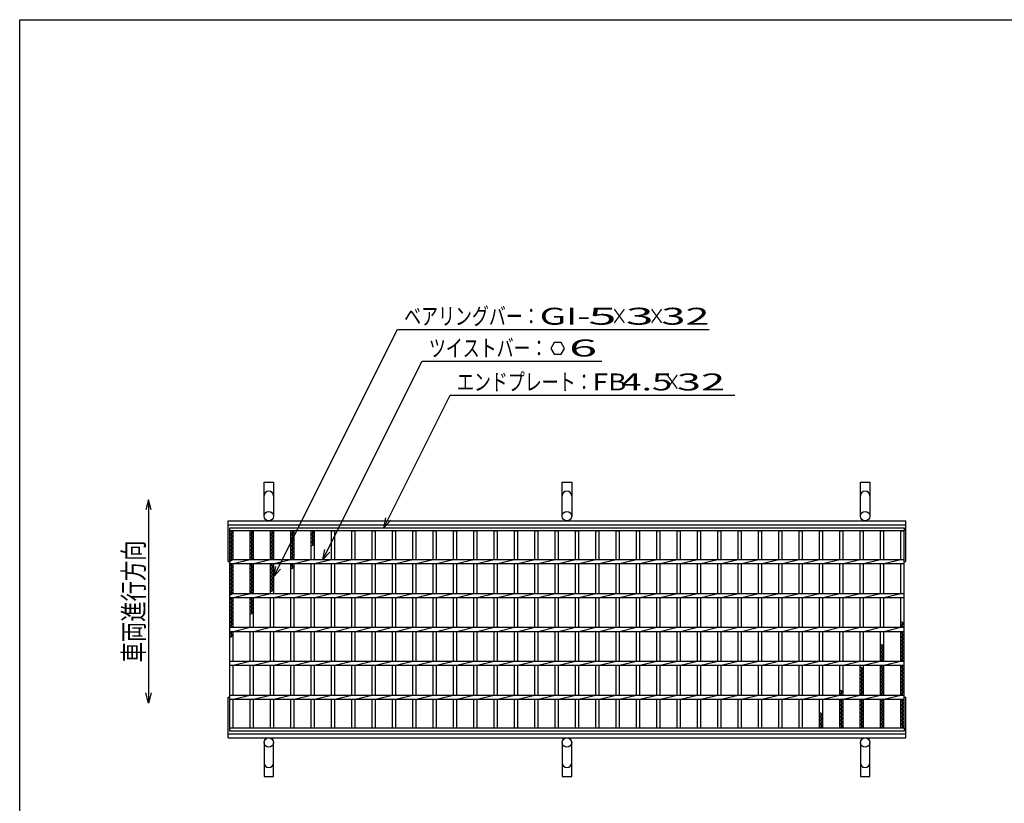
# Model space of a CAD drawing. Units: millimetres. Extents: x -182 to 173, y -128 to 105.
# Drawn here: x -173 to -28, y -10 to 105 of the extents above; entities that cross this region are included whole.
import ezdxf
from ezdxf.enums import TextEntityAlignment as Align

# ---------------------------------------------------------------- set-up
doc = ezdxf.new("R2010")
doc.units = ezdxf.units.MM
doc.header["$LTSCALE"] = 0.25
for name, color, linetype in [('16', 7, 'Continuous'), ('19', 7, 'Continuous'), ('22', 7, 'Continuous')]:
    doc.layers.add(name, color=color, linetype=linetype)
doc.styles.add('dcStyle0', font='txt.shx', dxfattribs={"width": 0.833333, "bigfont": 'bigfont'})

msp = doc.modelspace()

# ---------------------------------------------------------------- linework, layer by layer
at = {"color": 150, "linetype": 'Continuous', "lineweight": 25}
for p, q in [((-172.9, -114.65), (-172.9, 105.35)), ((-172.9, 105.35), (173.1, 105.35))]:
    msp.add_line(p, q, dxfattribs=at)
at = {"color": 4, "linetype": 'Continuous', "lineweight": 25}
for p, q in [((-153.9, 34.52), (-154.3, 33.02)), ((-153.5, 33.02), (-153.9, 34.52)), ((-153.9, 34.52), (-153.9, 4.52)), ((-153.9, 4.52), (-154.3, 6.02)), ((-153.5, 6.02), (-153.9, 4.52))]:
    msp.add_line(p, q, dxfattribs=at)
at = {"layer": '16', "color": 3, "linetype": 'Continuous', "lineweight": 25}
for p, q in [((-141.9, 30.4), (-42.4, 30.4)), ((-141.9, 29.95), (-141.9, 30.4)), ((-42.4, 29.95), (-141.9, 29.95)), ((-141.9, 0.85), (-141.9, 29.95)), ((-141.9, 29.95), (-141.4, 29.95)), ((-141.4, 29.67), (-141.9, 29.95)), ((-141.9, 29.39), (-141.4, 29.67)), ((-141.4, 29.11), (-141.9, 29.39)), ((-141.9, 28.83), (-141.4, 29.11)), ((-141.65, 25.7), (-141.65, 29.95)), ((-141.4, 25.7), (-141.4, 29.95)), ((-138.9, 25.7), (-138.9, 29.95)), ((-138.9, 29.95), (-138.4, 29.95)), ((-138.4, 29.67), (-138.9, 29.95)), ((-138.9, 29.39), (-138.4, 29.67)), ((-138.4, 29.11), (-138.9, 29.39)), ((-138.9, 28.83), (-138.4, 29.11)), ((-138.65, 25.7), (-138.65, 29.95)), ((-138.4, 25.7), (-138.4, 29.95)), ((-135.9, 25.7), (-135.9, 29.95)), ((-135.9, 29.95), (-135.4, 29.95)), ((-135.4, 29.67), (-135.9, 29.95)), ((-135.9, 29.39), (-135.4, 29.67)), ((-135.4, 29.11), (-135.9, 29.39)), ((-135.9, 28.83), (-135.4, 29.11)), ((-135.65, 25.7), (-135.65, 29.95)), ((-135.4, 25.7), (-135.4, 29.95)), ((-132.9, 25.7), (-132.9, 29.95)), ((-132.9, 29.95), (-132.4, 29.95)), ((-132.4, 29.67), (-132.9, 29.95)), ((-132.9, 29.39), (-132.4, 29.67)), ((-132.4, 29.11), (-132.9, 29.39)), ((-132.9, 28.83), (-132.4, 29.11)), ((-132.65, 25.7), (-132.65, 29.95)), ((-132.4, 25.7), (-132.4, 29.95)), ((-129.9, 25.7), (-129.9, 29.95)), ((-129.9, 29.95), (-129.4, 29.95)), ((-129.4, 29.67), (-129.9, 29.95)), ((-129.9, 29.39), (-129.4, 29.67)), ((-129.4, 29.11), (-129.9, 29.39)), ((-129.9, 28.83), (-129.4, 29.11)), ((-129.65, 27.71), (-129.65, 29.95)), ((-129.4, 25.7), (-129.4, 29.95)), ((-126.9, 25.7), (-126.9, 29.95)), ((-126.9, 29.95), (-126.4, 29.95)), ((-126.4, 25.7), (-126.4, 29.95)), ((-123.9, 25.7), (-123.9, 29.95)), ((-123.9, 29.95), (-123.4, 29.95)), ((-123.4, 25.7), (-123.4, 29.95)), ((-120.9, 25.7), (-120.9, 29.95)), ((-120.9, 29.95), (-120.4, 29.95)), ((-120.4, 25.7), (-120.4, 29.95)), ((-117.9, 25.7), (-117.9, 29.95)), ((-117.9, 29.95), (-117.4, 29.95)), ((-117.4, 25.7), (-117.4, 29.95)), ((-114.9, 25.7), (-114.9, 29.95)), ((-114.9, 29.95), (-114.4, 29.95)), ((-114.4, 25.7), (-114.4, 29.95)), ((-111.9, 25.7), (-111.9, 29.95)), ((-111.9, 29.95), (-111.4, 29.95)), ((-111.4, 25.7), (-111.4, 29.95)), ((-108.9, 25.7), (-108.9, 29.95)), ((-108.9, 29.95), (-108.4, 29.95)), ((-108.4, 25.7), (-108.4, 29.95)), ((-105.9, 25.7), (-105.9, 29.95)), ((-105.9, 29.95), (-105.4, 29.95)), ((-105.4, 25.7), (-105.4, 29.95)), ((-102.9, 25.7), (-102.9, 29.95)), ((-102.9, 29.95), (-102.4, 29.95)), ((-102.4, 25.7), (-102.4, 29.95)), ((-99.9, 25.7), (-99.9, 29.95)), ((-99.9, 29.95), (-99.4, 29.95)), ((-99.4, 25.7), (-99.4, 29.95)), ((-96.9, 25.7), (-96.9, 29.95)), ((-96.9, 29.95), (-96.4, 29.95)), ((-96.4, 25.7), (-96.4, 29.95)), ((-93.9, 25.7), (-93.9, 29.95)), ((-93.9, 29.95), (-93.4, 29.95)), ((-93.4, 25.7), (-93.4, 29.95)), ((-90.9, 25.7), (-90.9, 29.95)), ((-90.9, 29.95), (-90.4, 29.95)), ((-90.4, 25.7), (-90.4, 29.95)), ((-87.9, 25.7), (-87.9, 29.95)), ((-87.9, 29.95), (-87.4, 29.95)), ((-87.4, 25.7), (-87.4, 29.95)), ((-84.9, 25.7), (-84.9, 29.95)), ((-84.9, 29.95), (-84.4, 29.95)), ((-84.4, 25.7), (-84.4, 29.95)), ((-81.9, 25.7), (-81.9, 29.95)), ((-81.9, 29.95), (-81.4, 29.95)), ((-81.4, 25.7), (-81.4, 29.95)), ((-78.9, 25.7), (-78.9, 29.95)), ((-78.9, 29.95), (-78.4, 29.95)), ((-78.4, 25.7), (-78.4, 29.95)), ((-75.9, 25.7), (-75.9, 29.95)), ((-75.9, 29.95), (-75.4, 29.95)), ((-75.4, 25.7), (-75.4, 29.95)), ((-72.9, 25.7), (-72.9, 29.95)), ((-72.9, 29.95), (-72.4, 29.95)), ((-72.4, 25.7), (-72.4, 29.95)), ((-69.9, 25.7), (-69.9, 29.95)), ((-69.9, 29.95), (-69.4, 29.95)), ((-69.4, 25.7), (-69.4, 29.95)), ((-66.9, 25.7), (-66.9, 29.95)), ((-66.9, 29.95), (-66.4, 29.95)), ((-66.4, 25.7), (-66.4, 29.95)), ((-63.9, 25.7), (-63.9, 29.95)), ((-63.9, 29.95), (-63.4, 29.95)), ((-63.4, 25.7), (-63.4, 29.95)), ((-60.9, 25.7), (-60.9, 29.95)), ((-60.9, 29.95), (-60.4, 29.95)), ((-60.4, 25.7), (-60.4, 29.95)), ((-57.9, 25.7), (-57.9, 29.95)), ((-57.9, 29.95), (-57.4, 29.95)), ((-57.4, 25.7), (-57.4, 29.95)), ((-54.9, 25.7), (-54.9, 29.95)), ((-54.9, 29.95), (-54.4, 29.95)), ((-54.4, 25.7), (-54.4, 29.95)), ((-51.9, 25.7), (-51.9, 29.95)), ((-51.9, 29.95), (-51.4, 29.95)), ((-51.4, 25.7), (-51.4, 29.95)), ((-48.9, 25.7), (-48.9, 29.95)), ((-48.9, 29.95), (-48.4, 29.95)), ((-48.4, 25.7), (-48.4, 29.95)), ((-45.9, 25.7), (-45.9, 29.95)), ((-45.9, 29.95), (-45.4, 29.95)), ((-45.4, 25.7), (-45.4, 29.95)), ((-42.9, 25.7), (-42.9, 29.95)), ((-42.9, 29.95), (-42.4, 29.95)), ((-42.4, 30.4), (-42.4, 29.95)), ((-42.4, 0.85), (-42.4, 29.95)), ((-141.4, 28.55), (-141.9, 28.83)), ((-141.9, 28.27), (-141.4, 28.55)), ((-141.4, 27.99), (-141.9, 28.27)), ((-141.9, 27.71), (-141.4, 27.99)), ((-141.4, 27.43), (-141.9, 27.71)), ((-138.4, 28.55), (-138.9, 28.83)), ((-138.9, 28.27), (-138.4, 28.55)), ((-138.4, 27.99), (-138.9, 28.27)), ((-138.9, 27.71), (-138.4, 27.99)), ((-138.4, 27.43), (-138.9, 27.71)), ((-135.4, 28.55), (-135.9, 28.83)), ((-135.9, 28.27), (-135.4, 28.55)), ((-135.4, 27.99), (-135.9, 28.27)), ((-135.9, 27.71), (-135.4, 27.99)), ((-135.4, 27.43), (-135.9, 27.71)), ((-132.4, 28.55), (-132.9, 28.83)), ((-132.9, 28.27), (-132.4, 28.55)), ((-132.4, 27.99), (-132.9, 28.27)), ((-132.9, 27.71), (-132.4, 27.99)), ((-132.4, 27.43), (-132.9, 27.71)), ((-129.4, 28.55), (-129.9, 28.83)), ((-129.9, 28.27), (-129.4, 28.55)), ((-129.4, 27.99), (-129.9, 28.27)), ((-129.9, 27.71), (-129.4, 27.99)), ((-141.9, 27.15), (-141.4, 27.43)), ((-141.4, 26.87), (-141.9, 27.15)), ((-141.9, 26.59), (-141.4, 26.87)), ((-141.4, 26.31), (-141.9, 26.59)), ((-141.9, 26.03), (-141.4, 26.31)), ((-138.9, 27.15), (-138.4, 27.43)), ((-138.4, 26.87), (-138.9, 27.15)), ((-138.9, 26.59), (-138.4, 26.87)), ((-138.4, 26.31), (-138.9, 26.59)), ((-138.9, 26.03), (-138.4, 26.31)), ((-135.9, 27.15), (-135.4, 27.43)), ((-135.4, 26.87), (-135.9, 27.15)), ((-135.9, 26.59), (-135.4, 26.87)), ((-135.4, 26.31), (-135.9, 26.59)), ((-135.9, 26.03), (-135.4, 26.31)), ((-132.9, 27.15), (-132.4, 27.43)), ((-132.4, 26.87), (-132.9, 27.15)), ((-132.9, 26.59), (-132.4, 26.87)), ((-132.4, 26.31), (-132.9, 26.59)), ((-132.9, 26.03), (-132.4, 26.31)), ((-141.4, 25.75), (-141.9, 26.03)), ((-141.9, 25.47), (-141.4, 25.75)), ((-141.9, 25.7), (-42.4, 25.7)), ((-141.9, 25.1), (-141.9, 25.7)), ((-141.9, 25.1), (-42.4, 25.1)), ((-141.9, 24.91), (-141.56, 25.1)), ((-141.4, 24.63), (-141.9, 24.91)), ((-141.65, 20.7), (-141.65, 25.1)), ((-141.4, 25.1), (-138.9, 25.7)), ((-141.4, 20.7), (-141.4, 25.1)), ((-138.4, 25.75), (-138.9, 26.03)), ((-138.9, 20.7), (-138.9, 25.1)), ((-138.9, 24.91), (-138.56, 25.1)), ((-138.4, 24.63), (-138.9, 24.91)), ((-138.65, 20.7), (-138.65, 25.1)), ((-138.49, 25.7), (-138.4, 25.75)), ((-138.4, 25.1), (-135.9, 25.7)), ((-138.4, 20.7), (-138.4, 25.1)), ((-135.4, 25.75), (-135.9, 26.03)), ((-135.9, 20.7), (-135.9, 25.1)), ((-135.9, 24.91), (-135.56, 25.1)), ((-135.4, 24.63), (-135.9, 24.91)), ((-135.65, 20.99), (-135.65, 25.1)), ((-135.49, 25.7), (-135.4, 25.75)), ((-135.4, 25.1), (-132.9, 25.7)), ((-135.4, 20.7), (-135.4, 25.1)), ((-132.4, 25.75), (-132.9, 26.03)), ((-132.9, 20.7), (-132.9, 25.1)), ((-132.9, 24.91), (-132.56, 25.1)), ((-132.4, 24.63), (-132.9, 24.91)), ((-132.65, 24.35), (-132.65, 25.1)), ((-132.49, 25.7), (-132.4, 25.75)), ((-132.4, 25.1), (-129.9, 25.7)), ((-132.4, 20.7), (-132.4, 25.1)), ((-129.9, 20.7), (-129.9, 25.1)), ((-129.4, 25.1), (-126.9, 25.7)), ((-129.4, 20.7), (-129.4, 25.1)), ((-126.9, 20.7), (-126.9, 25.1)), ((-126.4, 25.1), (-123.9, 25.7)), ((-126.4, 20.7), (-126.4, 25.1)), ((-123.9, 20.7), (-123.9, 25.1)), ((-123.4, 25.1), (-120.9, 25.7)), ((-123.4, 20.7), (-123.4, 25.1)), ((-120.9, 20.7), (-120.9, 25.1)), ((-120.4, 25.1), (-117.9, 25.7)), ((-120.4, 20.7), (-120.4, 25.1)), ((-117.9, 20.7), (-117.9, 25.1)), ((-117.4, 25.1), (-114.9, 25.7)), ((-117.4, 20.7), (-117.4, 25.1)), ((-114.9, 20.7), (-114.9, 25.1)), ((-114.4, 25.1), (-111.9, 25.7)), ((-114.4, 20.7), (-114.4, 25.1)), ((-111.9, 20.7), (-111.9, 25.1)), ((-111.4, 25.1), (-108.9, 25.7)), ((-111.4, 20.7), (-111.4, 25.1)), ((-108.9, 20.7), (-108.9, 25.1)), ((-108.4, 25.1), (-105.9, 25.7)), ((-108.4, 20.7), (-108.4, 25.1)), ((-105.9, 20.7), (-105.9, 25.1)), ((-105.4, 25.1), (-102.9, 25.7)), ((-105.4, 20.7), (-105.4, 25.1)), ((-102.9, 20.7), (-102.9, 25.1)), ((-102.4, 25.1), (-99.9, 25.7)), ((-102.4, 20.7), (-102.4, 25.1)), ((-99.9, 20.7), (-99.9, 25.1)), ((-99.4, 25.1), (-96.9, 25.7)), ((-99.4, 20.7), (-99.4, 25.1)), ((-96.9, 20.7), (-96.9, 25.1)), ((-96.4, 25.1), (-93.9, 25.7)), ((-96.4, 20.7), (-96.4, 25.1)), ((-93.9, 20.7), (-93.9, 25.1)), ((-93.4, 25.1), (-90.9, 25.7)), ((-93.4, 20.7), (-93.4, 25.1)), ((-90.9, 20.7), (-90.9, 25.1)), ((-90.4, 25.1), (-87.9, 25.7)), ((-90.4, 20.7), (-90.4, 25.1)), ((-87.9, 20.7), (-87.9, 25.1)), ((-87.4, 25.1), (-84.9, 25.7)), ((-87.4, 20.7), (-87.4, 25.1)), ((-84.9, 20.7), (-84.9, 25.1)), ((-84.4, 25.1), (-81.9, 25.7)), ((-84.4, 20.7), (-84.4, 25.1)), ((-81.9, 20.7), (-81.9, 25.1)), ((-81.4, 25.1), (-78.9, 25.7)), ((-81.4, 20.7), (-81.4, 25.1)), ((-78.9, 20.7), (-78.9, 25.1)), ((-78.4, 25.1), (-75.9, 25.7)), ((-78.4, 20.7), (-78.4, 25.1)), ((-75.9, 20.7), (-75.9, 25.1)), ((-75.4, 25.1), (-72.9, 25.7)), ((-75.4, 20.7), (-75.4, 25.1)), ((-72.9, 20.7), (-72.9, 25.1)), ((-72.4, 25.1), (-69.9, 25.7)), ((-72.4, 20.7), (-72.4, 25.1)), ((-69.9, 20.7), (-69.9, 25.1)), ((-69.4, 25.1), (-66.9, 25.7)), ((-69.4, 20.7), (-69.4, 25.1)), ((-66.9, 20.7), (-66.9, 25.1)), ((-66.4, 25.1), (-63.9, 25.7)), ((-66.4, 20.7), (-66.4, 25.1)), ((-63.9, 20.7), (-63.9, 25.1)), ((-63.4, 25.1), (-60.9, 25.7)), ((-63.4, 20.7), (-63.4, 25.1)), ((-60.9, 20.7), (-60.9, 25.1)), ((-60.4, 25.1), (-57.9, 25.7)), ((-60.4, 20.7), (-60.4, 25.1)), ((-57.9, 20.7), (-57.9, 25.1)), ((-57.4, 25.1), (-54.9, 25.7)), ((-57.4, 20.7), (-57.4, 25.1)), ((-54.9, 20.7), (-54.9, 25.1)), ((-54.4, 25.1), (-51.9, 25.7)), ((-54.4, 20.7), (-54.4, 25.1)), ((-51.9, 20.7), (-51.9, 25.1)), ((-51.4, 25.1), (-48.9, 25.7)), ((-51.4, 20.7), (-51.4, 25.1)), ((-48.9, 20.7), (-48.9, 25.1)), ((-48.4, 25.1), (-45.9, 25.7)), ((-48.4, 20.7), (-48.4, 25.1)), ((-45.9, 20.7), (-45.9, 25.1)), ((-45.4, 25.1), (-42.9, 25.7)), ((-45.4, 20.7), (-45.4, 25.1)), ((-42.9, 20.7), (-42.9, 25.1)), ((-42.4, 25.1), (-42.4, 25.7)), ((-141.9, 24.35), (-141.4, 24.63)), ((-141.4, 24.07), (-141.9, 24.35)), ((-141.9, 23.79), (-141.4, 24.07)), ((-141.4, 23.51), (-141.9, 23.79)), ((-141.9, 23.23), (-141.4, 23.51)), ((-138.9, 24.35), (-138.4, 24.63)), ((-138.4, 24.07), (-138.9, 24.35)), ((-138.9, 23.79), (-138.4, 24.07)), ((-138.4, 23.51), (-138.9, 23.79)), ((-138.9, 23.23), (-138.4, 23.51)), ((-135.9, 24.35), (-135.4, 24.63)), ((-135.4, 24.07), (-135.9, 24.35)), ((-135.9, 23.79), (-135.4, 24.07)), ((-135.4, 23.51), (-135.9, 23.79)), ((-135.9, 23.23), (-135.4, 23.51)), ((-132.9, 24.35), (-132.4, 24.63)), ((-141.4, 22.95), (-141.9, 23.23)), ((-141.9, 22.67), (-141.4, 22.95)), ((-141.4, 22.39), (-141.9, 22.67)), ((-141.9, 22.11), (-141.4, 22.39)), ((-141.4, 21.83), (-141.9, 22.11)), ((-141.9, 21.55), (-141.4, 21.83)), ((-138.4, 22.95), (-138.9, 23.23)), ((-138.9, 22.67), (-138.4, 22.95)), ((-138.4, 22.39), (-138.9, 22.67)), ((-138.9, 22.11), (-138.4, 22.39)), ((-138.4, 21.83), (-138.9, 22.11)), ((-138.9, 21.55), (-138.4, 21.83)), ((-135.4, 22.95), (-135.9, 23.23)), ((-135.9, 22.67), (-135.4, 22.95)), ((-135.4, 22.39), (-135.9, 22.67)), ((-135.9, 22.11), (-135.4, 22.39)), ((-135.4, 21.83), (-135.9, 22.11)), ((-135.9, 21.55), (-135.4, 21.83)), ((-141.4, 21.27), (-141.9, 21.55)), ((-141.9, 20.99), (-141.4, 21.27)), ((-141.4, 20.71), (-141.9, 20.99)), ((-141.9, 20.43), (-141.4, 20.71)), ((-141.9, 20.7), (-42.4, 20.7)), ((-141.9, 20.1), (-141.9, 20.7)), ((-141.4, 20.1), (-138.9, 20.7)), ((-138.4, 21.27), (-138.9, 21.55)), ((-138.9, 20.99), (-138.4, 21.27)), ((-138.4, 20.71), (-138.9, 20.99)), ((-138.42, 20.7), (-138.4, 20.71)), ((-138.4, 20.1), (-135.9, 20.7)), ((-135.4, 21.27), (-135.9, 21.55)), ((-135.9, 20.99), (-135.4, 21.27)), ((-135.4, 20.1), (-132.9, 20.7)), ((-132.4, 20.1), (-129.9, 20.7)), ((-129.4, 20.1), (-126.9, 20.7)), ((-126.4, 20.1), (-123.9, 20.7)), ((-123.4, 20.1), (-120.9, 20.7)), ((-120.4, 20.1), (-117.9, 20.7)), ((-117.4, 20.1), (-114.9, 20.7)), ((-114.4, 20.1), (-111.9, 20.7)), ((-111.4, 20.1), (-108.9, 20.7)), ((-108.4, 20.1), (-105.9, 20.7)), ((-105.4, 20.1), (-102.9, 20.7)), ((-102.4, 20.1), (-99.9, 20.7)), ((-99.4, 20.1), (-96.9, 20.7)), ((-96.4, 20.1), (-93.9, 20.7)), ((-93.4, 20.1), (-90.9, 20.7)), ((-90.4, 20.1), (-87.9, 20.7)), ((-87.4, 20.1), (-84.9, 20.7)), ((-84.4, 20.1), (-81.9, 20.7)), ((-81.4, 20.1), (-78.9, 20.7)), ((-78.4, 20.1), (-75.9, 20.7)), ((-75.4, 20.1), (-72.9, 20.7)), ((-72.4, 20.1), (-69.9, 20.7)), ((-69.4, 20.1), (-66.9, 20.7)), ((-66.4, 20.1), (-63.9, 20.7)), ((-63.4, 20.1), (-60.9, 20.7)), ((-60.4, 20.1), (-57.9, 20.7)), ((-57.4, 20.1), (-54.9, 20.7)), ((-54.4, 20.1), (-51.9, 20.7)), ((-51.4, 20.1), (-48.9, 20.7)), ((-48.4, 20.1), (-45.9, 20.7)), ((-45.4, 20.1), (-42.9, 20.7)), ((-42.4, 20.1), (-42.4, 20.7)), ((-141.9, 20.1), (-42.4, 20.1)), ((-141.9, 19.87), (-141.49, 20.1)), ((-141.4, 19.59), (-141.9, 19.87)), ((-141.9, 19.31), (-141.4, 19.59)), ((-141.4, 19.03), (-141.9, 19.31)), ((-141.9, 18.75), (-141.4, 19.03)), ((-141.65, 15.7), (-141.65, 20.1)), ((-141.4, 15.7), (-141.4, 20.1)), ((-138.9, 15.7), (-138.9, 20.1)), ((-138.9, 19.87), (-138.49, 20.1)), ((-138.4, 19.59), (-138.9, 19.87)), ((-138.9, 19.31), (-138.4, 19.59)), ((-138.4, 19.03), (-138.9, 19.31)), ((-138.9, 18.75), (-138.4, 19.03)), ((-138.65, 17.63), (-138.65, 20.1)), ((-138.4, 15.7), (-138.4, 20.1)), ((-135.9, 15.7), (-135.9, 20.1)), ((-135.4, 15.7), (-135.4, 20.1)), ((-132.9, 15.7), (-132.9, 20.1)), ((-132.4, 15.7), (-132.4, 20.1)), ((-129.9, 15.7), (-129.9, 20.1)), ((-129.4, 15.7), (-129.4, 20.1)), ((-126.9, 15.7), (-126.9, 20.1)), ((-126.4, 15.7), (-126.4, 20.1)), ((-123.9, 15.7), (-123.9, 20.1)), ((-123.4, 15.7), (-123.4, 20.1)), ((-120.9, 15.7), (-120.9, 20.1)), ((-120.4, 15.7), (-120.4, 20.1)), ((-117.9, 15.7), (-117.9, 20.1)), ((-117.4, 15.7), (-117.4, 20.1)), ((-114.9, 15.7), (-114.9, 20.1)), ((-114.4, 15.7), (-114.4, 20.1)), ((-111.9, 15.7), (-111.9, 20.1)), ((-111.4, 15.7), (-111.4, 20.1)), ((-108.9, 15.7), (-108.9, 20.1)), ((-108.4, 15.7), (-108.4, 20.1)), ((-105.9, 15.7), (-105.9, 20.1)), ((-105.4, 15.7), (-105.4, 20.1)), ((-102.9, 15.7), (-102.9, 20.1)), ((-102.4, 15.7), (-102.4, 20.1)), ((-99.9, 15.7), (-99.9, 20.1)), ((-99.4, 15.7), (-99.4, 20.1)), ((-96.9, 15.7), (-96.9, 20.1)), ((-96.4, 15.7), (-96.4, 20.1)), ((-93.9, 15.7), (-93.9, 20.1)), ((-93.4, 15.7), (-93.4, 20.1)), ((-90.9, 15.7), (-90.9, 20.1)), ((-90.4, 15.7), (-90.4, 20.1)), ((-87.9, 15.7), (-87.9, 20.1)), ((-87.4, 15.7), (-87.4, 20.1)), ((-84.9, 15.7), (-84.9, 20.1)), ((-84.4, 15.7), (-84.4, 20.1)), ((-81.9, 15.7), (-81.9, 20.1)), ((-81.4, 15.7), (-81.4, 20.1)), ((-78.9, 15.7), (-78.9, 20.1)), ((-78.4, 15.7), (-78.4, 20.1)), ((-75.9, 15.7), (-75.9, 20.1)), ((-75.4, 15.7), (-75.4, 20.1)), ((-72.9, 15.7), (-72.9, 20.1)), ((-72.4, 15.7), (-72.4, 20.1)), ((-69.9, 15.7), (-69.9, 20.1)), ((-69.4, 15.7), (-69.4, 20.1)), ((-66.9, 15.7), (-66.9, 20.1)), ((-66.4, 15.7), (-66.4, 20.1)), ((-63.9, 15.7), (-63.9, 20.1)), ((-63.4, 15.7), (-63.4, 20.1)), ((-60.9, 15.7), (-60.9, 20.1)), ((-60.4, 15.7), (-60.4, 20.1)), ((-57.9, 15.7), (-57.9, 20.1)), ((-57.4, 15.7), (-57.4, 20.1)), ((-54.9, 15.7), (-54.9, 20.1)), ((-54.4, 15.7), (-54.4, 20.1)), ((-51.9, 15.7), (-51.9, 20.1)), ((-51.4, 15.7), (-51.4, 20.1)), ((-48.9, 15.7), (-48.9, 20.1)), ((-48.4, 15.7), (-48.4, 20.1)), ((-45.9, 15.7), (-45.9, 20.1)), ((-45.4, 15.7), (-45.4, 20.1)), ((-42.9, 15.7), (-42.9, 20.1)), ((-141.4, 18.47), (-141.9, 18.75)), ((-141.9, 18.19), (-141.4, 18.47)), ((-141.4, 17.91), (-141.9, 18.19)), ((-141.9, 17.63), (-141.4, 17.91)), ((-141.4, 17.35), (-141.9, 17.63)), ((-138.4, 18.47), (-138.9, 18.75)), ((-138.9, 18.19), (-138.4, 18.47)), ((-138.4, 17.91), (-138.9, 18.19)), ((-138.9, 17.63), (-138.4, 17.91)), ((-141.9, 17.07), (-141.4, 17.35)), ((-141.4, 16.79), (-141.9, 17.07)), ((-141.9, 16.51), (-141.4, 16.79)), ((-141.4, 16.23), (-141.9, 16.51)), ((-141.9, 15.95), (-141.4, 16.23)), ((-42.4, 16.25), (-42.9, 16.53)), ((-42.9, 15.97), (-42.4, 16.25)), ((-42.65, 15.7), (-42.65, 16.53)), ((-141.45, 15.7), (-141.9, 15.95)), ((-141.9, 15.7), (-42.4, 15.7)), ((-141.9, 15.1), (-141.9, 15.7)), ((-141.9, 15.1), (-42.4, 15.1)), ((-141.9, 14.83), (-141.42, 15.1)), ((-141.4, 14.55), (-141.9, 14.83)), ((-141.9, 14.27), (-141.4, 14.55)), ((-141.65, 14.27), (-141.65, 15.1)), ((-141.4, 15.1), (-138.9, 15.7)), ((-141.4, 10.7), (-141.4, 15.1)), ((-138.9, 10.7), (-138.9, 15.1)), ((-138.4, 15.1), (-135.9, 15.7)), ((-138.4, 10.7), (-138.4, 15.1)), ((-135.9, 10.7), (-135.9, 15.1)), ((-135.4, 15.1), (-132.9, 15.7)), ((-135.4, 10.7), (-135.4, 15.1)), ((-132.9, 10.7), (-132.9, 15.1)), ((-132.4, 15.1), (-129.9, 15.7)), ((-132.4, 10.7), (-132.4, 15.1)), ((-129.9, 10.7), (-129.9, 15.1)), ((-129.4, 15.1), (-126.9, 15.7)), ((-129.4, 10.7), (-129.4, 15.1)), ((-126.9, 10.7), (-126.9, 15.1)), ((-126.4, 15.1), (-123.9, 15.7)), ((-126.4, 10.7), (-126.4, 15.1)), ((-123.9, 10.7), (-123.9, 15.1)), ((-123.4, 15.1), (-120.9, 15.7)), ((-123.4, 10.7), (-123.4, 15.1)), ((-120.9, 10.7), (-120.9, 15.1)), ((-120.4, 15.1), (-117.9, 15.7)), ((-120.4, 10.7), (-120.4, 15.1)), ((-117.9, 10.7), (-117.9, 15.1)), ((-117.4, 15.1), (-114.9, 15.7)), ((-117.4, 10.7), (-117.4, 15.1)), ((-114.9, 10.7), (-114.9, 15.1)), ((-114.4, 15.1), (-111.9, 15.7)), ((-114.4, 10.7), (-114.4, 15.1)), ((-111.9, 10.7), (-111.9, 15.1)), ((-111.4, 15.1), (-108.9, 15.7)), ((-111.4, 10.7), (-111.4, 15.1)), ((-108.9, 10.7), (-108.9, 15.1)), ((-108.4, 15.1), (-105.9, 15.7)), ((-108.4, 10.7), (-108.4, 15.1)), ((-105.9, 10.7), (-105.9, 15.1)), ((-105.4, 15.1), (-102.9, 15.7)), ((-105.4, 10.7), (-105.4, 15.1)), ((-102.9, 10.7), (-102.9, 15.1)), ((-102.4, 15.1), (-99.9, 15.7)), ((-102.4, 10.7), (-102.4, 15.1)), ((-99.9, 10.7), (-99.9, 15.1)), ((-99.4, 15.1), (-96.9, 15.7)), ((-99.4, 10.7), (-99.4, 15.1)), ((-96.9, 10.7), (-96.9, 15.1)), ((-96.4, 15.1), (-93.9, 15.7)), ((-96.4, 10.7), (-96.4, 15.1)), ((-93.9, 10.7), (-93.9, 15.1)), ((-93.4, 15.1), (-90.9, 15.7)), ((-93.4, 10.7), (-93.4, 15.1)), ((-90.9, 10.7), (-90.9, 15.1)), ((-90.4, 15.1), (-87.9, 15.7)), ((-90.4, 10.7), (-90.4, 15.1)), ((-87.9, 10.7), (-87.9, 15.1)), ((-87.4, 15.1), (-84.9, 15.7)), ((-87.4, 10.7), (-87.4, 15.1)), ((-84.9, 10.7), (-84.9, 15.1)), ((-84.4, 15.1), (-81.9, 15.7)), ((-84.4, 10.7), (-84.4, 15.1)), ((-81.9, 10.7), (-81.9, 15.1)), ((-81.4, 15.1), (-78.9, 15.7)), ((-81.4, 10.7), (-81.4, 15.1)), ((-78.9, 10.7), (-78.9, 15.1)), ((-78.4, 15.1), (-75.9, 15.7)), ((-78.4, 10.7), (-78.4, 15.1)), ((-75.9, 10.7), (-75.9, 15.1)), ((-75.4, 15.1), (-72.9, 15.7)), ((-75.4, 10.7), (-75.4, 15.1)), ((-72.9, 10.7), (-72.9, 15.1)), ((-72.4, 15.1), (-69.9, 15.7)), ((-72.4, 10.7), (-72.4, 15.1)), ((-69.9, 10.7), (-69.9, 15.1)), ((-69.4, 15.1), (-66.9, 15.7)), ((-69.4, 10.7), (-69.4, 15.1)), ((-66.9, 10.7), (-66.9, 15.1)), ((-66.4, 15.1), (-63.9, 15.7)), ((-66.4, 10.7), (-66.4, 15.1)), ((-63.9, 10.7), (-63.9, 15.1)), ((-63.4, 15.1), (-60.9, 15.7)), ((-63.4, 10.7), (-63.4, 15.1)), ((-60.9, 10.7), (-60.9, 15.1)), ((-60.4, 15.1), (-57.9, 15.7)), ((-60.4, 10.7), (-60.4, 15.1)), ((-57.9, 10.7), (-57.9, 15.1)), ((-57.4, 15.1), (-54.9, 15.7)), ((-57.4, 10.7), (-57.4, 15.1)), ((-54.9, 10.7), (-54.9, 15.1)), ((-54.4, 15.1), (-51.9, 15.7)), ((-54.4, 10.7), (-54.4, 15.1)), ((-51.9, 10.7), (-51.9, 15.1)), ((-51.4, 15.1), (-48.9, 15.7)), ((-51.4, 10.7), (-51.4, 15.1)), ((-48.9, 10.7), (-48.9, 15.1)), ((-48.4, 15.1), (-45.9, 15.7)), ((-48.4, 10.7), (-48.4, 15.1)), ((-45.9, 10.7), (-45.9, 15.1)), ((-45.4, 15.1), (-42.9, 15.7)), ((-45.4, 10.7), (-45.4, 15.1)), ((-42.4, 15.69), (-42.9, 15.97)), ((-42.9, 10.7), (-42.9, 15.1)), ((-42.9, 14.85), (-42.45, 15.1)), ((-42.4, 14.57), (-42.9, 14.85)), ((-42.9, 14.29), (-42.4, 14.57)), ((-42.65, 10.7), (-42.65, 15.1)), ((-42.4, 15.1), (-42.4, 15.7)), ((-45.4, 12.89), (-45.9, 13.17)), ((-45.65, 10.7), (-45.65, 13.17)), ((-42.4, 14.01), (-42.9, 14.29)), ((-42.9, 13.73), (-42.4, 14.01)), ((-42.4, 13.45), (-42.9, 13.73)), ((-42.9, 13.17), (-42.4, 13.45)), ((-42.4, 12.89), (-42.9, 13.17)), ((-45.9, 12.61), (-45.4, 12.89)), ((-45.4, 12.33), (-45.9, 12.61)), ((-45.9, 12.05), (-45.4, 12.33)), ((-45.4, 11.77), (-45.9, 12.05)), ((-45.9, 11.49), (-45.4, 11.77)), ((-42.9, 12.61), (-42.4, 12.89)), ((-42.4, 12.33), (-42.9, 12.61)), ((-42.9, 12.05), (-42.4, 12.33)), ((-42.4, 11.77), (-42.9, 12.05)), ((-42.9, 11.49), (-42.4, 11.77)), ((-141.9, 10.7), (-42.4, 10.7)), ((-141.9, 10.1), (-141.9, 10.7)), ((-141.4, 10.1), (-138.9, 10.7)), ((-138.4, 10.1), (-135.9, 10.7)), ((-135.4, 10.1), (-132.9, 10.7)), ((-132.4, 10.1), (-129.9, 10.7)), ((-129.4, 10.1), (-126.9, 10.7)), ((-126.4, 10.1), (-123.9, 10.7)), ((-123.4, 10.1), (-120.9, 10.7)), ((-120.4, 10.1), (-117.9, 10.7)), ((-117.4, 10.1), (-114.9, 10.7)), ((-114.4, 10.1), (-111.9, 10.7)), ((-111.4, 10.1), (-108.9, 10.7)), ((-108.4, 10.1), (-105.9, 10.7)), ((-105.4, 10.1), (-102.9, 10.7)), ((-102.4, 10.1), (-99.9, 10.7)), ((-99.4, 10.1), (-96.9, 10.7)), ((-96.4, 10.1), (-93.9, 10.7)), ((-93.4, 10.1), (-90.9, 10.7)), ((-90.4, 10.1), (-87.9, 10.7)), ((-87.4, 10.1), (-84.9, 10.7)), ((-84.4, 10.1), (-81.9, 10.7)), ((-81.4, 10.1), (-78.9, 10.7)), ((-78.4, 10.1), (-75.9, 10.7)), ((-75.4, 10.1), (-72.9, 10.7)), ((-72.4, 10.1), (-69.9, 10.7)), ((-69.4, 10.1), (-66.9, 10.7)), ((-66.4, 10.1), (-63.9, 10.7)), ((-63.4, 10.1), (-60.9, 10.7)), ((-60.4, 10.1), (-57.9, 10.7)), ((-57.4, 10.1), (-54.9, 10.7)), ((-54.4, 10.1), (-51.9, 10.7)), ((-51.4, 10.1), (-48.9, 10.7)), ((-48.4, 10.1), (-45.9, 10.7)), ((-45.4, 11.21), (-45.9, 11.49)), ((-45.9, 10.93), (-45.4, 11.21)), ((-45.49, 10.7), (-45.9, 10.93)), ((-45.4, 10.1), (-42.9, 10.7)), ((-42.4, 11.21), (-42.9, 11.49)), ((-42.9, 10.93), (-42.4, 11.21)), ((-42.4, 10.65), (-42.9, 10.93)), ((-42.4, 10.1), (-42.4, 10.7)), ((-141.9, 10.1), (-42.4, 10.1)), ((-141.4, 5.7), (-141.4, 10.1)), ((-138.9, 5.7), (-138.9, 10.1)), ((-138.4, 5.7), (-138.4, 10.1)), ((-135.9, 5.7), (-135.9, 10.1)), ((-135.4, 5.7), (-135.4, 10.1)), ((-132.9, 5.7), (-132.9, 10.1)), ((-132.4, 5.7), (-132.4, 10.1)), ((-129.9, 5.7), (-129.9, 10.1)), ((-129.4, 5.7), (-129.4, 10.1)), ((-126.9, 5.7), (-126.9, 10.1)), ((-126.4, 5.7), (-126.4, 10.1)), ((-123.9, 5.7), (-123.9, 10.1)), ((-123.4, 5.7), (-123.4, 10.1)), ((-120.9, 5.7), (-120.9, 10.1)), ((-120.4, 5.7), (-120.4, 10.1)), ((-117.9, 5.7), (-117.9, 10.1)), ((-117.4, 5.7), (-117.4, 10.1)), ((-114.9, 5.7), (-114.9, 10.1)), ((-114.4, 5.7), (-114.4, 10.1)), ((-111.9, 5.7), (-111.9, 10.1)), ((-111.4, 5.7), (-111.4, 10.1)), ((-108.9, 5.7), (-108.9, 10.1)), ((-108.4, 5.7), (-108.4, 10.1)), ((-105.9, 5.7), (-105.9, 10.1)), ((-105.4, 5.7), (-105.4, 10.1)), ((-102.9, 5.7), (-102.9, 10.1)), ((-102.4, 5.7), (-102.4, 10.1)), ((-99.9, 5.7), (-99.9, 10.1)), ((-99.4, 5.7), (-99.4, 10.1)), ((-96.9, 5.7), (-96.9, 10.1)), ((-96.4, 5.7), (-96.4, 10.1)), ((-93.9, 5.7), (-93.9, 10.1)), ((-93.4, 5.7), (-93.4, 10.1)), ((-90.9, 5.7), (-90.9, 10.1)), ((-90.4, 5.7), (-90.4, 10.1)), ((-87.9, 5.7), (-87.9, 10.1)), ((-87.4, 5.7), (-87.4, 10.1)), ((-84.9, 5.7), (-84.9, 10.1)), ((-84.4, 5.7), (-84.4, 10.1)), ((-81.9, 5.7), (-81.9, 10.1)), ((-81.4, 5.7), (-81.4, 10.1)), ((-78.9, 5.7), (-78.9, 10.1)), ((-78.4, 5.7), (-78.4, 10.1)), ((-75.9, 5.7), (-75.9, 10.1)), ((-75.4, 5.7), (-75.4, 10.1)), ((-72.9, 5.7), (-72.9, 10.1)), ((-72.4, 5.7), (-72.4, 10.1)), ((-69.9, 5.7), (-69.9, 10.1)), ((-69.4, 5.7), (-69.4, 10.1)), ((-66.9, 5.7), (-66.9, 10.1)), ((-66.4, 5.7), (-66.4, 10.1)), ((-63.9, 5.7), (-63.9, 10.1)), ((-63.4, 5.7), (-63.4, 10.1)), ((-60.9, 5.7), (-60.9, 10.1)), ((-60.4, 5.7), (-60.4, 10.1)), ((-57.9, 5.7), (-57.9, 10.1)), ((-57.4, 5.7), (-57.4, 10.1)), ((-54.9, 5.7), (-54.9, 10.1)), ((-54.4, 5.7), (-54.4, 10.1)), ((-51.9, 5.7), (-51.9, 10.1)), ((-51.4, 5.7), (-51.4, 10.1)), ((-48.9, 5.7), (-48.9, 10.1)), ((-48.4, 9.53), (-48.9, 9.81)), ((-48.9, 9.25), (-48.4, 9.53)), ((-48.4, 8.97), (-48.9, 9.25)), ((-48.9, 8.69), (-48.4, 8.97)), ((-48.65, 5.7), (-48.65, 9.81)), ((-48.4, 5.7), (-48.4, 10.1)), ((-45.9, 5.7), (-45.9, 10.1)), ((-45.9, 9.81), (-45.4, 10.09)), ((-45.4, 9.53), (-45.9, 9.81)), ((-45.9, 9.25), (-45.4, 9.53)), ((-45.4, 8.97), (-45.9, 9.25)), ((-45.9, 8.69), (-45.4, 8.97)), ((-45.65, 5.7), (-45.65, 10.1)), ((-45.4, 10.09), (-45.42, 10.1)), ((-45.4, 5.7), (-45.4, 10.1)), ((-42.9, 5.7), (-42.9, 10.1)), ((-42.9, 9.81), (-42.4, 10.09)), ((-42.4, 9.53), (-42.9, 9.81)), ((-42.9, 9.25), (-42.4, 9.53)), ((-42.4, 8.97), (-42.9, 9.25)), ((-42.9, 8.69), (-42.4, 8.97)), ((-42.65, 5.7), (-42.65, 10.1)), ((-42.4, 10.09), (-42.42, 10.1)), ((-48.4, 8.41), (-48.9, 8.69)), ((-48.9, 8.13), (-48.4, 8.41)), ((-48.4, 7.85), (-48.9, 8.13)), ((-48.9, 7.57), (-48.4, 7.85)), ((-48.4, 7.29), (-48.9, 7.57)), ((-48.9, 7.01), (-48.4, 7.29)), ((-45.4, 8.41), (-45.9, 8.69)), ((-45.9, 8.13), (-45.4, 8.41)), ((-45.4, 7.85), (-45.9, 8.13)), ((-45.9, 7.57), (-45.4, 7.85)), ((-45.4, 7.29), (-45.9, 7.57)), ((-45.9, 7.01), (-45.4, 7.29)), ((-42.4, 8.41), (-42.9, 8.69)), ((-42.9, 8.13), (-42.4, 8.41)), ((-42.4, 7.85), (-42.9, 8.13)), ((-42.9, 7.57), (-42.4, 7.85)), ((-42.4, 7.29), (-42.9, 7.57)), ((-42.9, 7.01), (-42.4, 7.29)), ((-51.4, 6.17), (-51.9, 6.45)), ((-51.9, 5.89), (-51.4, 6.17)), ((-51.56, 5.7), (-51.9, 5.89)), ((-51.65, 5.7), (-51.65, 6.45)), ((-48.4, 6.73), (-48.9, 7.01)), ((-48.9, 6.45), (-48.4, 6.73)), ((-48.4, 6.17), (-48.9, 6.45)), ((-48.9, 5.89), (-48.4, 6.17)), ((-48.56, 5.7), (-48.9, 5.89)), ((-45.4, 6.73), (-45.9, 7.01)), ((-45.9, 6.45), (-45.4, 6.73)), ((-45.4, 6.17), (-45.9, 6.45)), ((-45.9, 5.89), (-45.4, 6.17)), ((-45.56, 5.7), (-45.9, 5.89)), ((-42.4, 6.73), (-42.9, 7.01)), ((-42.9, 6.45), (-42.4, 6.73)), ((-42.4, 6.17), (-42.9, 6.45)), ((-42.9, 5.89), (-42.4, 6.17)), ((-42.4, 5.61), (-42.9, 5.89)), ((-141.9, 5.7), (-42.4, 5.7)), ((-141.9, 5.1), (-141.9, 5.7)), ((-141.9, 5.1), (-42.4, 5.1)), ((-141.4, 5.1), (-138.9, 5.7)), ((-141.4, 0.85), (-141.4, 5.1)), ((-138.9, 0.85), (-138.9, 5.1)), ((-138.4, 5.1), (-135.9, 5.7)), ((-138.4, 0.85), (-138.4, 5.1)), ((-135.9, 0.85), (-135.9, 5.1)), ((-135.4, 5.1), (-132.9, 5.7)), ((-135.4, 0.85), (-135.4, 5.1)), ((-132.9, 0.85), (-132.9, 5.1)), ((-132.4, 5.1), (-129.9, 5.7)), ((-132.4, 0.85), (-132.4, 5.1)), ((-129.9, 0.85), (-129.9, 5.1)), ((-129.4, 5.1), (-126.9, 5.7)), ((-129.4, 0.85), (-129.4, 5.1)), ((-126.9, 0.85), (-126.9, 5.1)), ((-126.4, 5.1), (-123.9, 5.7)), ((-126.4, 0.85), (-126.4, 5.1)), ((-123.9, 0.85), (-123.9, 5.1)), ((-123.4, 5.1), (-120.9, 5.7)), ((-123.4, 0.85), (-123.4, 5.1)), ((-120.9, 0.85), (-120.9, 5.1)), ((-120.4, 5.1), (-117.9, 5.7)), ((-120.4, 0.85), (-120.4, 5.1)), ((-117.9, 0.85), (-117.9, 5.1)), ((-117.4, 5.1), (-114.9, 5.7)), ((-117.4, 0.85), (-117.4, 5.1)), ((-114.9, 0.85), (-114.9, 5.1)), ((-114.4, 5.1), (-111.9, 5.7)), ((-114.4, 0.85), (-114.4, 5.1)), ((-111.9, 0.85), (-111.9, 5.1)), ((-111.4, 5.1), (-108.9, 5.7)), ((-111.4, 0.85), (-111.4, 5.1)), ((-108.9, 0.85), (-108.9, 5.1)), ((-108.4, 5.1), (-105.9, 5.7)), ((-108.4, 0.85), (-108.4, 5.1)), ((-105.9, 0.85), (-105.9, 5.1)), ((-105.4, 5.1), (-102.9, 5.7)), ((-105.4, 0.85), (-105.4, 5.1)), ((-102.9, 0.85), (-102.9, 5.1)), ((-102.4, 5.1), (-99.9, 5.7)), ((-102.4, 0.85), (-102.4, 5.1)), ((-99.9, 0.85), (-99.9, 5.1)), ((-99.4, 5.1), (-96.9, 5.7)), ((-99.4, 0.85), (-99.4, 5.1)), ((-96.9, 0.85), (-96.9, 5.1)), ((-96.4, 5.1), (-93.9, 5.7)), ((-96.4, 0.85), (-96.4, 5.1)), ((-93.9, 0.85), (-93.9, 5.1)), ((-93.4, 5.1), (-90.9, 5.7)), ((-93.4, 0.85), (-93.4, 5.1)), ((-90.9, 0.85), (-90.9, 5.1)), ((-90.4, 5.1), (-87.9, 5.7)), ((-90.4, 0.85), (-90.4, 5.1)), ((-87.9, 0.85), (-87.9, 5.1)), ((-87.4, 5.1), (-84.9, 5.7)), ((-87.4, 0.85), (-87.4, 5.1)), ((-84.9, 0.85), (-84.9, 5.1)), ((-84.4, 5.1), (-81.9, 5.7)), ((-84.4, 0.85), (-84.4, 5.1)), ((-81.9, 0.85), (-81.9, 5.1)), ((-81.4, 5.1), (-78.9, 5.7)), ((-81.4, 0.85), (-81.4, 5.1)), ((-78.9, 0.85), (-78.9, 5.1)), ((-78.4, 5.1), (-75.9, 5.7)), ((-78.4, 0.85), (-78.4, 5.1)), ((-75.9, 0.85), (-75.9, 5.1)), ((-75.4, 5.1), (-72.9, 5.7)), ((-75.4, 0.85), (-75.4, 5.1)), ((-72.9, 0.85), (-72.9, 5.1)), ((-72.4, 5.1), (-69.9, 5.7)), ((-72.4, 0.85), (-72.4, 5.1)), ((-69.9, 0.85), (-69.9, 5.1)), ((-69.4, 5.1), (-66.9, 5.7)), ((-69.4, 0.85), (-69.4, 5.1)), ((-66.9, 0.85), (-66.9, 5.1)), ((-66.4, 5.1), (-63.9, 5.7)), ((-66.4, 0.85), (-66.4, 5.1)), ((-63.9, 0.85), (-63.9, 5.1)), ((-63.4, 5.1), (-60.9, 5.7)), ((-63.4, 0.85), (-63.4, 5.1)), ((-60.9, 0.85), (-60.9, 5.1)), ((-60.4, 5.1), (-57.9, 5.7)), ((-60.4, 0.85), (-60.4, 5.1)), ((-57.9, 0.85), (-57.9, 5.1)), ((-57.4, 5.1), (-54.9, 5.7)), ((-57.4, 0.85), (-57.4, 5.1)), ((-54.9, 0.85), (-54.9, 5.1)), ((-54.4, 5.1), (-51.9, 5.7)), ((-54.4, 0.85), (-54.4, 5.1)), ((-51.9, 0.85), (-51.9, 5.1)), ((-51.9, 4.77), (-51.4, 5.05)), ((-51.4, 4.49), (-51.9, 4.77)), ((-51.9, 4.21), (-51.4, 4.49)), ((-51.65, 0.85), (-51.65, 5.1)), ((-51.4, 5.05), (-51.49, 5.1)), ((-51.4, 5.1), (-48.9, 5.7)), ((-51.4, 0.85), (-51.4, 5.1)), ((-48.9, 0.85), (-48.9, 5.1)), ((-48.9, 4.77), (-48.4, 5.05)), ((-48.4, 4.49), (-48.9, 4.77)), ((-48.9, 4.21), (-48.4, 4.49)), ((-48.65, 0.85), (-48.65, 5.1)), ((-48.4, 5.05), (-48.49, 5.1)), ((-48.4, 5.1), (-45.9, 5.7)), ((-48.4, 0.85), (-48.4, 5.1)), ((-45.9, 0.85), (-45.9, 5.1)), ((-45.9, 4.77), (-45.4, 5.05)), ((-45.4, 4.49), (-45.9, 4.77)), ((-45.9, 4.21), (-45.4, 4.49)), ((-45.65, 0.85), (-45.65, 5.1)), ((-45.4, 5.05), (-45.49, 5.1)), ((-45.4, 5.1), (-42.9, 5.7)), ((-45.4, 0.85), (-45.4, 5.1)), ((-42.9, 0.85), (-42.9, 5.1)), ((-42.9, 4.77), (-42.4, 5.05)), ((-42.4, 4.49), (-42.9, 4.77)), ((-42.9, 4.21), (-42.4, 4.49)), ((-42.65, 0.85), (-42.65, 5.1)), ((-42.4, 5.05), (-42.49, 5.1)), ((-42.4, 5.1), (-42.4, 5.7)), ((-54.4, 2.81), (-54.9, 3.09)), ((-54.65, 0.85), (-54.65, 3.09)), ((-51.4, 3.93), (-51.9, 4.21)), ((-51.9, 3.65), (-51.4, 3.93)), ((-51.4, 3.37), (-51.9, 3.65)), ((-51.9, 3.09), (-51.4, 3.37)), ((-51.4, 2.81), (-51.9, 3.09)), ((-48.4, 3.93), (-48.9, 4.21)), ((-48.9, 3.65), (-48.4, 3.93)), ((-48.4, 3.37), (-48.9, 3.65)), ((-48.9, 3.09), (-48.4, 3.37)), ((-48.4, 2.81), (-48.9, 3.09)), ((-45.4, 3.93), (-45.9, 4.21)), ((-45.9, 3.65), (-45.4, 3.93)), ((-45.4, 3.37), (-45.9, 3.65)), ((-45.9, 3.09), (-45.4, 3.37)), ((-45.4, 2.81), (-45.9, 3.09)), ((-42.4, 3.93), (-42.9, 4.21)), ((-42.9, 3.65), (-42.4, 3.93)), ((-42.4, 3.37), (-42.9, 3.65)), ((-42.9, 3.09), (-42.4, 3.37)), ((-42.4, 2.81), (-42.9, 3.09)), ((-54.9, 2.53), (-54.4, 2.81)), ((-54.4, 2.25), (-54.9, 2.53)), ((-54.9, 1.97), (-54.4, 2.25)), ((-54.4, 1.69), (-54.9, 1.97)), ((-54.9, 1.41), (-54.4, 1.69)), ((-51.9, 2.53), (-51.4, 2.81)), ((-51.4, 2.25), (-51.9, 2.53)), ((-51.9, 1.97), (-51.4, 2.25)), ((-51.4, 1.69), (-51.9, 1.97)), ((-51.9, 1.41), (-51.4, 1.69)), ((-48.9, 2.53), (-48.4, 2.81)), ((-48.4, 2.25), (-48.9, 2.53)), ((-48.9, 1.97), (-48.4, 2.25)), ((-48.4, 1.69), (-48.9, 1.97)), ((-48.9, 1.41), (-48.4, 1.69)), ((-45.9, 2.53), (-45.4, 2.81)), ((-45.4, 2.25), (-45.9, 2.53)), ((-45.9, 1.97), (-45.4, 2.25)), ((-45.4, 1.69), (-45.9, 1.97)), ((-45.9, 1.41), (-45.4, 1.69)), ((-42.9, 2.53), (-42.4, 2.81)), ((-42.4, 2.25), (-42.9, 2.53)), ((-42.9, 1.97), (-42.4, 2.25)), ((-42.4, 1.69), (-42.9, 1.97)), ((-42.9, 1.41), (-42.4, 1.69)), ((-141.9, 0.85), (-42.4, 0.85)), ((-141.9, 0.4), (-141.9, 0.85)), ((-141.9, 0.85), (-141.4, 0.85)), ((-42.4, 0.4), (-141.9, 0.4)), ((-138.9, 0.85), (-138.4, 0.85)), ((-135.9, 0.85), (-135.4, 0.85)), ((-132.9, 0.85), (-132.4, 0.85)), ((-129.9, 0.85), (-129.4, 0.85)), ((-126.9, 0.85), (-126.4, 0.85)), ((-123.9, 0.85), (-123.4, 0.85)), ((-120.9, 0.85), (-120.4, 0.85)), ((-117.9, 0.85), (-117.4, 0.85)), ((-114.9, 0.85), (-114.4, 0.85)), ((-111.9, 0.85), (-111.4, 0.85)), ((-108.9, 0.85), (-108.4, 0.85)), ((-105.9, 0.85), (-105.4, 0.85)), ((-102.9, 0.85), (-102.4, 0.85)), ((-99.9, 0.85), (-99.4, 0.85)), ((-96.9, 0.85), (-96.4, 0.85)), ((-93.9, 0.85), (-93.4, 0.85)), ((-90.9, 0.85), (-90.4, 0.85)), ((-87.9, 0.85), (-87.4, 0.85)), ((-84.9, 0.85), (-84.4, 0.85)), ((-81.9, 0.85), (-81.4, 0.85)), ((-78.9, 0.85), (-78.4, 0.85)), ((-75.9, 0.85), (-75.4, 0.85)), ((-72.9, 0.85), (-72.4, 0.85)), ((-69.9, 0.85), (-69.4, 0.85)), ((-66.9, 0.85), (-66.4, 0.85)), ((-63.9, 0.85), (-63.4, 0.85)), ((-60.9, 0.85), (-60.4, 0.85)), ((-57.9, 0.85), (-57.4, 0.85)), ((-54.4, 1.13), (-54.9, 1.41)), ((-54.9, 0.85), (-54.4, 1.13)), ((-54.9, 0.85), (-54.4, 0.85)), ((-51.4, 1.13), (-51.9, 1.41)), ((-51.9, 0.85), (-51.4, 1.13)), ((-51.9, 0.85), (-51.4, 0.85)), ((-48.4, 1.13), (-48.9, 1.41)), ((-48.9, 0.85), (-48.4, 1.13)), ((-48.9, 0.85), (-48.4, 0.85)), ((-45.4, 1.13), (-45.9, 1.41)), ((-45.9, 0.85), (-45.4, 1.13)), ((-45.9, 0.85), (-45.4, 0.85)), ((-42.4, 1.13), (-42.9, 1.41)), ((-42.9, 0.85), (-42.4, 1.13)), ((-42.9, 0.85), (-42.4, 0.85)), ((-42.4, 0.85), (-42.4, 0.4))]:
    msp.add_line(p, q, dxfattribs=at)
at = {"layer": '19', "color": 6, "linetype": 'Continuous', "lineweight": 25}
for p, q in [((-136.85, 32.1), (-136.85, 37.1)), ((-136.85, 37.1), (-135.45, 37.1)), ((-135.45, 37.1), (-135.45, 32.1)), ((-92.85, 32.1), (-92.85, 37.1)), ((-92.85, 37.1), (-91.45, 37.1)), ((-91.45, 37.1), (-91.45, 32.1)), ((-48.85, 32.1), (-48.85, 37.1)), ((-48.85, 37.1), (-47.45, 37.1)), ((-47.45, 37.1), (-47.45, 32.1)), ((-142.15, 31.4), (-42.15, 31.4)), ((-142.15, 25.4), (-142.15, 31.4)), ((-142.15, 30.8), (-42.15, 30.8)), ((-42.15, 25.4), (-42.15, 31.4)), ((-142.15, 25.4), (-141.9, 25.4)), ((-42.4, 25.4), (-42.15, 25.4)), ((-142.15, -0.6), (-142.15, 5.4)), ((-142.15, 5.4), (-141.9, 5.4)), ((-42.4, 5.4), (-42.15, 5.4)), ((-42.15, -0.6), (-42.15, 5.4)), ((-142.15, 0), (-42.15, 0)), ((-142.15, -0.6), (-42.15, -0.6)), ((-136.85, -1.3), (-136.85, -6.3)), ((-135.45, -6.3), (-135.45, -1.3)), ((-92.85, -1.3), (-92.85, -6.3)), ((-91.45, -6.3), (-91.45, -1.3)), ((-48.85, -1.3), (-48.85, -6.3)), ((-47.45, -6.3), (-47.45, -1.3)), ((-136.85, -6.3), (-135.45, -6.3)), ((-92.85, -6.3), (-91.45, -6.3)), ((-48.85, -6.3), (-47.45, -6.3))]:
    msp.add_line(p, q, dxfattribs=at)
for centre in [(-136.15, 32.1), (-92.15, 32.1), (-48.15, 32.1), (-136.15, -1.3), (-92.15, -1.3), (-48.15, -1.3)]:
    msp.add_circle(centre, 0.7, dxfattribs=at)
for centre, start, end in [((-136.15, 35.1), 0, 180), ((-92.15, 35.1), 0, 180), ((-48.15, 35.1), 0, 180), ((-136.15, -4.3), 180, 0), ((-92.15, -4.3), 180, 0), ((-48.15, -4.3), 180, 0)]:
    msp.add_arc(centre, 0.7, start, end, dxfattribs=at)
at = {"layer": '22', "color": 4, "linetype": 'Continuous', "lineweight": 25}
for p, q in [((-135.4, 23.2), (-117.17, 59.65)), ((-117.17, 59.65), (-71.17, 59.65)), ((-94.02, 57.73), (-94.52, 56.86)), ((-94.52, 56.86), (-94.02, 55.99)), ((-93.02, 57.73), (-94.02, 57.73)), ((-92.52, 56.85), (-93.02, 57.73)), ((-93.02, 55.99), (-92.52, 56.86)), ((-94.02, 55.99), (-93.02, 55.99)), ((-128.15, 25.7), (-113.52, 54.95)), ((-113.52, 54.95), (-87.02, 54.95)), ((-119.15, 30.4), (-109.37, 49.95)), ((-109.37, 49.95), (-67.37, 49.95)), ((-119.15, 30.4), (-118.85, 31.86)), ((-119.15, 30.4), (-118.15, 31.5)), ((-128.15, 25.7), (-127.85, 27.16)), ((-128.15, 25.7), (-127.15, 26.8)), ((-135.4, 23.2), (-135.1, 24.66)), ((-135.4, 23.2), (-134.4, 24.3))]:
    msp.add_line(p, q, dxfattribs=at)

# ---------------------------------------------------------------- texts
at = {"color": 2, "style": 'dcStyle0', "width": 0.833333}
msp.add_text('車両進行方向', height=3, rotation=90, dxfattribs=at).set_placement((-154.6, 10.52), (-154.6, 28.52), align=Align.FIT)
at = {"layer": '22', "color": 2, "style": 'dcStyle0'}
for s, width, p, p2 in [('ベアリングバー：', 0.833333, (-116.17, 60.35), (-96.17, 60.35)), ('×', 0.833333, (-85.67, 60.35), (-83.17, 60.35)), ('×', 0.833333, (-80.17, 60.35), (-77.67, 60.35)), ('ツイストバー：', 0.833333, (-112.52, 55.65), (-95.02, 55.65)), ('エンドプレート：', 0.833333, (-108.37, 50.65), (-88.37, 50.65)), (' 4.5 ', 0.8, (-85.37, 50.65), (-75.37, 50.65)), ('×', 0.833333, (-77.87, 50.65), (-75.37, 50.65))]:
    msp.add_text(s, height=2.5, dxfattribs=dict(at, width=width)).set_placement(p, p2, align=Align.FIT)
for s, p, p2 in [('GI-', (-96.17, 60.35), (-88.67, 60.35)), (' 5 ', (-90.67, 60.35), (-83.17, 60.35)), (' 3 ', (-85.17, 60.35), (-77.67, 60.35)), (' 32 ', (-79.67, 60.35), (-69.67, 60.35)), (' 6 ', (-93.52, 55.66), (-86.02, 55.66)), ('FB', (-88.37, 50.65), (-83.37, 50.65)), (' 32 ', (-77.37, 50.65), (-67.37, 50.65))]:
    msp.add_text(s, height=2.5, dxfattribs=at).set_placement(p, p2, align=Align.FIT)

doc.saveas('drawing.dxf')
